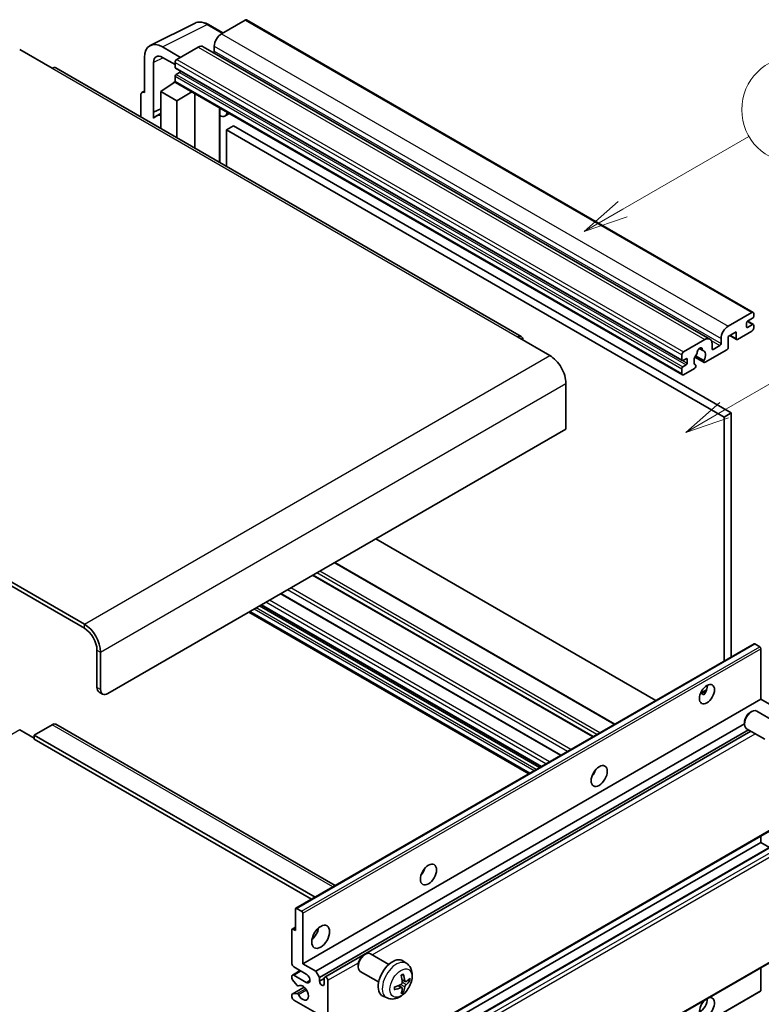
# Model space of a CAD drawing. Units: millimetres. Extents: x -2 to 13166, y 2 to 1829.
# Drawn here: x 519 to 769, y 1141 to 1473 of the extents above; entities that cross this region are included whole.
import ezdxf

# ---------------------------------------------------------------- set-up
doc = ezdxf.new("R2010")
doc.units = ezdxf.units.MM
doc.layers.add('Symbol (TK)', color=100, linetype='Continuous', lineweight=18, true_color=0x00ff3f)
doc.layers.add('Visible (ISO)', color=7, linetype='Continuous', lineweight=35)
doc.layers.add('Visible Narrow (ISO)', color=7, linetype='Continuous', lineweight=25)
doc.styles.add('Note Text (TK2)', font='MS PGothic.ttf')

# ---------------------------------------------------------------- blocks, each defined once
blk = doc.blocks.new('バルーン1')
at = {"layer": 'Symbol (TK)', "color": 100, "true_color": 0x00ff40}
for p, q in [((135.331, 242.488), (142.428, 246.586)), ((135.081, 242.921), (133.166, 241.238)), ((135.331, 242.488), (133.166, 241.238)), ((133.166, 241.238), (135.581, 242.055))]:
    blk.add_line(p, q, dxfattribs=at)
at = {"layer": 'Symbol (TK)'}
blk.add_circle((145.026, 248.086), 3, dxfattribs=at)
at = {"layer": 'Symbol (TK)', "color": 7, "insert": (145.026, 248.08), "char_height": 2, "attachment_point": 5, "style": 'Note Text (TK2)'}
blk.add_mtext('5', dxfattribs=at)
blk = doc.blocks.new('バルーン10')
at = {"layer": 'Symbol (TK)', "color": 100, "true_color": 0x00ff40}
for p, q in [((141.038, 231.192), (151.68, 237.335)), ((140.788, 231.625), (138.873, 229.942)), ((141.038, 231.192), (138.873, 229.942)), ((138.873, 229.942), (141.288, 230.759))]:
    blk.add_line(p, q, dxfattribs=at)
at = {"layer": 'Symbol (TK)'}
blk.add_circle((154.278, 238.835), 3, dxfattribs=at)
at = {"layer": 'Symbol (TK)', "color": 7, "insert": (154.278, 238.818), "char_height": 2, "attachment_point": 5, "style": 'Note Text (TK2)'}
blk.add_mtext('2', dxfattribs=at)

msp = doc.modelspace()

# ---------------------------------------------------------------- linework, layer by layer
at = {"layer": 'Visible (ISO)'}
for p, q in [((563.2223, 1464.3193), (578.3074, 1471.8532)), ((595.2378, 1472.9085), (587.2374, 1468.2895)), ((595.6664, 1472.951), (766.5842, 1374.2715)), ((587.7074, 1468.5608), (582.8374, 1471.3726)), ((519.1733, 1462.9356), (530.083, 1456.6369)), ((573.4185, 1460.3111), (567.3539, 1463.8125)), ((579.3582, 1463.7404), (572.2063, 1459.6113)), ((581.0725, 1463.9102), (751.9903, 1365.2308)), ((584.813, 1464.0903), (584.813, 1462.4107)), ((561.2967, 1460.3154), (561.2967, 1448.4136)), ((564.329, 1441.7609), (564.329, 1458.5604)), ((567.3576, 1460.309), (571.6002, 1457.8595)), ((571.6002, 1458.5615), (571.6002, 1456.8818)), ((688.3464, 1366.1331), (531.3687, 1456.7643)), ((571.7067, 1456.6464), (742.6246, 1357.967)), ((573.0549, 1455.2022), (571.9639, 1454.5723)), ((566.7515, 1448.7635), (571.6548, 1452.0042)), ((570.6016, 1451.3561), (571.6045, 1452.1827)), ((571.6002, 1453.9425), (571.6002, 1452.2628)), ((571.7778, 1451.8704), (742.6956, 1353.191)), ((560.4696, 1448.5154), (561.2967, 1448.9284)), ((566.7515, 1448.7635), (566.7515, 1436.336)), ((572.2063, 1445.6142), (566.7515, 1448.7635)), ((570.6403, 1451.3337), (570.6016, 1451.3561)), ((570.6016, 1451.3561), (570.6016, 1451.3081)), ((572.2063, 1445.6142), (577.2345, 1448.72)), ((560.0845, 1447.7146), (560.0845, 1440.1852)), ((561.2967, 1448.4136), (561.2959, 1448.414)), ((572.2063, 1433.1866), (572.2063, 1445.6142)), ((578.2672, 1429.6874), (578.2672, 1448.1237)), ((564.329, 1441.7609), (566.7515, 1442.9708)), ((564.3297, 1441.7605), (566.7515, 1442.97)), ((586.7039, 1442.8019), (587.0039, 1443.0796)), ((586.7069, 1442.8047), (586.7069, 1424.8147)), ((564.3297, 1441.7605), (564.329, 1441.7609)), ((564.3297, 1439.755), (564.3297, 1441.7605)), ((566.7515, 1441.3696), (565.1044, 1440.4187)), ((589.93, 1441.3902), (588.4668, 1440.5454)), ((591.2982, 1437.2509), (588.8738, 1435.8512)), ((588.8738, 1423.5636), (588.8738, 1435.8512)), ((588.8738, 1435.8512), (756.7612, 1338.9214)), ((591.2982, 1437.2509), (759.1856, 1340.3211)), ((540.9926, 1269.076), (362.1956, 1372.3045)), ((758.1552, 1369.61), (766.1556, 1374.2291)), ((766.3981, 1372.2695), (764.701, 1371.2897)), ((766.7617, 1373.8791), (766.7617, 1372.8993)), ((540.9926, 1267.6763), (362.1956, 1370.9048)), ((764.3373, 1370.6598), (764.3373, 1369.4001)), ((764.701, 1369.1901), (766.3981, 1370.1699)), ((764.7304, 1371.3067), (766.6552, 1370.1954)), ((766.7617, 1369.96), (766.7617, 1368.9802)), ((687.0607, 1366.0058), (697.9703, 1359.7071)), ((760.822, 1367.6504), (758.1552, 1366.1108)), ((758.1552, 1366.1108), (758.1552, 1362.4715)), ((758.6817, 1366.4147), (760.964, 1365.097)), ((760.822, 1365.4109), (760.822, 1367.6504)), ((766.1556, 1367.9304), (761.3069, 1365.131)), ((743.1241, 1360.9318), (750.276, 1365.061)), ((752.7004, 1363.6613), (752.7004, 1361.9816)), ((753.064, 1361.7717), (755.3672, 1363.1014)), ((755.7308, 1363.7312), (755.7308, 1365.4109)), ((742.518, 1358.2024), (742.518, 1359.8821)), ((746.9487, 1359.1576), (750.0248, 1357.3815)), ((749.9309, 1357.9663), (747.153, 1359.5701)), ((748.3754, 1362.0474), (749.5577, 1361.3648)), ((757.6703, 1361.6317), (750.3677, 1357.4155)), ((743.9727, 1358.6223), (742.8817, 1357.9924)), ((742.8817, 1355.8929), (743.9727, 1356.5228)), ((744.3363, 1357.1526), (744.3363, 1358.4124)), ((747.153, 1356.4479), (747.227, 1356.4052)), ((742.518, 1353.5834), (742.518, 1355.263)), ((746.7902, 1355.35), (743.1241, 1353.2334)), ((703.4251, 1350.2591), (703.4251, 1334.8623)), ((759.1856, 1340.3211), (756.7612, 1338.9214)), ((756.7612, 1338.9214), (756.7612, 1256.5825)), ((759.1856, 1340.3211), (759.1856, 1257.9822)), ((703.4251, 1334.8623), (548.8718, 1245.6309)), ((733.7609, 1243.3033), (639.3007, 1297.84)), ((719.9506, 1235.33), (625.4904, 1289.8666)), ((712.6273, 1231.1018), (618.1671, 1285.6385)), ((701.7472, 1224.8202), (607.287, 1279.3569)), ((690.9622, 1218.5935), (596.502, 1273.1301)), ((695.0629, 1220.961), (600.6026, 1275.4976)), ((545.2353, 1247.7304), (545.2353, 1260.3278)), ((546.4474, 1247.0306), (546.4474, 1259.6279)), ((612.3149, 1173.1864), (766.8682, 1262.4178)), ((768.8224, 1261.4126), (767.1254, 1262.3924)), ((769.1861, 1243.7063), (769.1861, 1260.7827)), ((545.9453, 1246.1609), (547.1575, 1245.461)), ((748.816, 1245.6967), (750.8639, 1246.879)), ((614.6327, 1154.4748), (769.1861, 1243.7063)), ((749.1376, 1245.7084), (749.9861, 1245.2185)), ((773.6105, 1241.1518), (769.1861, 1243.7063)), ((765.55, 1239.2563), (766.0707, 1239.5568)), ((773.992, 1236.1423), (767.7845, 1239.7263)), ((763.6457, 1235.9579), (763.6458, 1235.3567)), ((519.1733, 1233.3834), (524.0221, 1230.584)), ((530.083, 1235.133), (524.0221, 1231.6338)), ((531.3687, 1235.2604), (625.5994, 1180.8563)), ((619.0572, 1151.9204), (763.6458, 1235.3986)), ((620.2694, 1149.8208), (765.0302, 1233.3985)), ((622.0834, 1149.9682), (765.8095, 1232.9486)), ((770.5635, 1230.2039), (764.3559, 1233.7878)), ((524.0221, 1231.6338), (524.0221, 1230.2341)), ((618.7854, 1176.9221), (524.0221, 1231.6338)), ((617.5732, 1176.2223), (524.0221, 1230.2341)), ((712.7328, 1218.4777), (712.5306, 1218.5944)), ((622.9405, 1113.141), (777.4938, 1202.3724)), ((769.1861, 1195.4163), (769.1861, 1197.5759)), ((614.6327, 1106.1849), (769.1861, 1195.4163)), ((620.8002, 1106.3503), (775.3535, 1195.5818)), ((772.1265, 1193.7186), (769.1861, 1195.4163)), ((612.2084, 1165.6725), (612.2084, 1172.951)), ((612.572, 1173.1609), (614.2691, 1172.1812)), ((614.6327, 1171.5513), (614.6327, 1154.4748)), ((611.1027, 1166.1879), (612.2084, 1166.8262)), ((611.3598, 1166.1624), (612.2084, 1165.6725)), ((610.9962, 1154.4748), (610.9962, 1165.9524)), ((622.9405, 1068.7002), (777.4938, 1157.9317)), ((635.2403, 1157.3733), (635.7611, 1157.6738)), ((643.6824, 1154.2594), (637.4748, 1157.8433)), ((615.8449, 1150.9756), (611.6023, 1153.4251)), ((614.6327, 1154.4748), (619.0572, 1151.9204)), ((633.336, 1154.075), (633.3361, 1153.4737)), ((649.7709, 1154.5049), (648.5714, 1155.3805)), ((769.1861, 1145.4467), (769.1861, 1153.1352)), ((610.9962, 1149.5616), (610.9962, 1150.2757)), ((611.1737, 1150.6681), (613.7756, 1152.1703)), ((611.6023, 1150.6256), (615.8449, 1148.1762)), ((619.0572, 1151.9204), (620.2694, 1149.8208)), ((620.2694, 1149.8208), (620.2694, 1148.5611)), ((621.9058, 1147.6163), (621.9058, 1149.5759)), ((640.2538, 1148.3209), (634.0462, 1151.9049)), ((611.1027, 1144.2547), (615.1125, 1146.5698)), ((612.7214, 1147.173), (611.178, 1149.093)), ((613.1604, 1146.9863), (613.3603, 1147.1017)), ((620.2694, 1148.5611), (621.9058, 1149.5059)), ((623.118, 1148.876), (623.118, 1113.5334)), ((648.0792, 1146.4011), (647.0685, 1147.1389)), ((649.2576, 1148.4423), (648.1134, 1148.9487)), ((650.0918, 1148.8973), (650.633, 1148.7657)), ((610.9962, 1143.2772), (610.9962, 1144.0193)), ((611.1818, 1144.2783), (612.7253, 1144.3879)), ((614.5262, 1055.9799), (769.0796, 1145.2113)), ((643.0854, 1142.9253), (641.7274, 1143.5263)), ((648.4868, 1145.0483), (648.1022, 1145.4513)), ((619.4815, 1137.6783), (611.6023, 1142.2274))]:
    msp.add_line(p, q, dxfattribs=at)
for centre, major_axis, ratio, start_param, end_param in [((595.2378, 1472.2087), (0.4286, 0.7423), 0.57735027, 0, 0.78539816), ((567.3613, 1456.8055), (-4.2909, 7.4321), 0.5766475, 5.49839613, 7.06797448), ((587.2374, 1465.4901), (-1.7143, -2.9692), 0.57735027, 3.92699082, 5.49778714), ((579.3582, 1460.941), (1.7143, 2.9692), 0.57735027, 0, 0.78539816), ((584.4494, 1462.2007), (-0.2571, -0.4454), 0.57735027, 1.15447238, 2.35619449), ((567.3613, 1456.8055), (-2.1455, 3.7161), 0.5766475, 5.49839613, 7.06797448), ((572.2063, 1458.9114), (-0.4286, -0.7423), 0.57735027, 3.92699082, 5.49778714), ((530.083, 1454.5373), (1.2857, 2.2269), 0.57735027, 0, 0.78539816), ((571.9639, 1457.0918), (-0.2571, -0.4454), 0.57735027, 5.49778714, 6.28318531), ((573.0549, 1455.6221), (-0.2571, -0.4454), 0.57735027, 0.78539816, 1.99787491), ((571.9639, 1454.1524), (-0.2571, -0.4454), 0.57735027, 3.92699082, 5.49778714), ((572.2063, 1452.6127), (-0.4286, -0.7423), 0.57735027, 5.49778714, 6.28318531), ((561.2974, 1447.0126), (-0.8582, 1.4864), 0.5766475, 5.49839613, 7.06797448), ((585.8498, 1443.1793), (-0.8564, 0.3742), 0.0957488, 2.43291877, 3.09977496), ((569.1759, 1433.3667), (-4.0714, 7.0519), 0.57735027, 5.93239267, 6.4981299), ((586.7525, 1443.5146), (1.7143, -2.9692), 0.57735027, 5.47896434, 6.96484411), ((766.1556, 1373.5292), (0.4286, 0.7423), 0.57735027, 5.49778714, 7.06858347), ((766.3981, 1372.6894), (-0.2571, -0.4454), 0.57735027, 0.78539816, 2.35619449), ((758.1552, 1366.8106), (1.7143, 2.9692), 0.57735027, 0.78539816, 2.35619449), ((764.701, 1370.8698), (-0.2571, -0.4454), 0.57735027, 3.92699082, 5.49778714), ((764.701, 1369.61), (-0.2571, -0.4454), 0.57735027, 5.49778714, 7.06858347), ((766.1556, 1368.6302), (-0.4286, -0.7423), 0.57735027, 0.78539816, 2.35619449), ((766.3981, 1369.75), (0.2571, 0.4454), 0.57735027, 5.49778714, 7.06858347), ((687.0607, 1363.9062), (1.2857, 2.2269), 0.57735027, 5.49778714, 7.06858347), ((750.276, 1362.2616), (1.7143, 2.9692), 0.57735027, 5.49778714, 7.06858347), ((748.579, 1361.1418), (0.6429, 1.1135), 0.57735027, 5.4356982, 8.70146874), ((755.3672, 1363.5213), (0.2571, 0.4454), 0.57735027, 3.92699082, 5.49778714), ((757.6703, 1362.1916), (-0.3429, -0.5938), 0.57735027, 0.78539816, 2.35619449), ((761.3069, 1365.6908), (-0.3429, -0.5938), 0.57735027, 5.49778714, 7.06858347), ((697.9703, 1353.4084), (3.8571, -6.6808), 0.57735027, 0.78539816, 2.35619449), ((743.1241, 1360.232), (0.4286, 0.7423), 0.57735027, 0.78539816, 2.35619449), ((748.579, 1358.8323), (-1.3894, -2.4066), 0.57735027, 4.44838985, 6.30980171), ((747.3086, 1360.3172), (-0.2571, -0.4454), 0.57735027, 1.71584878, 2.41828344), ((749.8493, 1361.784), (-0.2571, -0.4454), 0.57735027, 5.4356982, 6.13813286), ((748.579, 1358.8323), (1.3894, 2.4066), 0.57735027, 4.68577258, 6.54718444), ((753.064, 1362.1916), (-0.2571, -0.4454), 0.57735027, 5.49778714, 7.06858347), ((742.8817, 1358.4124), (-0.2571, -0.4454), 0.57735027, 5.49778714, 7.06858347), ((742.8817, 1355.473), (0.2571, 0.4454), 0.57735027, 0.78539816, 2.35619449), ((743.9727, 1358.2024), (0.2571, 0.4454), 0.57735027, 5.49778714, 7.06858347), ((743.9727, 1356.9427), (0.2571, 0.4454), 0.57735027, 3.92699082, 5.49778714), ((746.7902, 1355.9099), (0.3429, 0.5938), 0.57735027, 3.92699082, 5.9469406), ((750.3677, 1357.9754), (-0.3429, -0.5938), 0.57735027, 5.04863368, 7.06858347), ((743.1241, 1353.9333), (-0.4286, -0.7423), 0.57735027, 5.49778714, 7.06858347), ((540.9926, 1262.7773), (-3.8571, 6.6808), 0.57735027, 3.92699082, 5.49778714), ((540.9926, 1262.7773), (-3, 5.1962), 0.57735027, 3.92699082, 5.49778714), ((767.1254, 1261.9724), (-0.2571, 0.4454), 0.57735027, 5.49778714, 6.28318531), ((768.8224, 1260.9927), (-0.2571, 0.4454), 0.57735027, 3.92699082, 5.49778714), ((547.6596, 1249.1301), (-1.7143, -2.9692), 0.57735027, 5.49778714, 6.28318531), ((548.8718, 1248.4303), (-1.7143, -2.9692), 0.57735027, 5.49778714, 7.06858347), ((748.579, 1246.8556), (1.8, 3.1177), 0.57735027, 4.51267636, 5.54433963), ((766.0702, 1236.757), (-1.7143, -2.9692), 0.57735027, 3.14159265, 6.28318531), ((765.5495, 1237.0576), (-1.3462, -2.3317), 0.57735027, 3.92675802, 5.49801994), ((530.083, 1233.0335), (1.2857, 2.2269), 0.57735027, 0, 0.78539816), ((711.0013, 1219.9112), (1.9286, 3.3404), 0.57735027, 4.37255207, 5.05222589), ((653.4226, 1186.6681), (1.9286, 3.3404), 0.57735027, 4.37255207, 5.05222589), ((612.572, 1172.741), (-0.2571, 0.4454), 0.57735027, 5.49778714, 7.06858347), ((614.2691, 1171.7612), (0.2571, -0.4454), 0.57735027, 0.78539816, 2.35619449), ((611.3598, 1165.7425), (-0.2571, 0.4454), 0.57735027, 5.49778714, 7.06858347), ((617.0571, 1165.6725), (2.1429, 3.7115), 0.57735027, 4.15479015, 5.26998781), ((635.7605, 1154.8741), (-1.7143, -2.9692), 0.57735027, 3.14159265, 6.28318531), ((635.2398, 1155.1747), (-1.3462, -2.3317), 0.57735027, 3.92675802, 5.49801994), ((644.9373, 1149.5759), (-3.4286, -5.9385), 0.57735027, 3.0796893, 6.34508866), ((611.6023, 1154.1249), (-0.4286, 0.7423), 0.57735027, 0.78539816, 2.35619449), ((611.6023, 1149.9258), (-0.4286, 0.7423), 0.57735027, 5.49778714, 7.06858347), ((611.3598, 1149.3517), (-0.2571, 0.4454), 0.57735027, 0.78539816, 1.83259571), ((615.8449, 1149.5759), (0.8571, -1.4846), 0.57735027, 5.49778714, 8.6393798), ((622.5119, 1149.2259), (-0.4286, 0.7423), 0.57735027, 3.92699082, 7.06858347), ((641, 1152.0345), (4.3998, -10.2346), 0.55353421, 0.95931878, 1.19830308), ((640.6615, 1151.8391), (-6.7019, 8.8989), 0.59526289, 3.96282307, 4.20180736), ((640.822, 1151.7464), (-11.1354, -0.3275), 0.49462411, 2.44776077, 2.68674507), ((612.9032, 1147.4317), (0.2571, -0.4454), 0.57735027, 4.97418837, 6.34725656), ((614.6327, 1144.6769), (1.3714, -2.3754), 0.57735027, 4.64839472, 9.48884921), ((621.0876, 1148.2002), (0.5826, -1.0091), 0.57735027, 4.04450246, 6.95107183), ((640.8394, 1151.7564), (-11.0633, -1.3069), 0.55353421, 1.94328958, 2.18227387), ((640.8394, 1152.1473), (11.0576, -1.3546), 0.59526289, 5.2229706, 5.46195489), ((640.6615, 1151.8591), (-5.8929, 9.4541), 0.65417299, 3.55978145, 3.79876575), ((640.822, 1152.1372), (11.1339, -0.3764), 0.65417299, 5.62601221, 5.86499651), ((611.3598, 1143.8093), (-0.2571, 0.4454), 0.57735027, 6.00942214, 7.06858347), ((611.6023, 1142.9272), (-0.4286, 0.7423), 0.57735027, 0.78539816, 2.35619449), ((612.9033, 1143.9189), (-0.2571, 0.4454), 0.57735027, 4.64839472, 6.00942214), ((641, 1152.0545), (5.2841, -9.8073), 0.49462411, 0.45484759, 0.69383188), ((751.0033, 1139.7779), (1.8, 3.1177), 0.57735027, 1.019141, 6.83484064), ((768.8224, 1145.6567), (0.2571, -0.4454), 0.57735027, 0, 0.78539816), ((748.579, 1141.1776), (1.8, 3.1177), 0.57735027, 3.88043833, 5.51821391)]:
    msp.add_ellipse(centre, major_axis=major_axis, ratio=ratio, start_param=start_param, end_param=end_param, dxfattribs=at)
for centre, major_axis in [((751.0033, 1245.4559), (1.8, 3.1177)), ((714.6378, 1217.8116), (1.9286, 3.3404)), ((657.0591, 1184.5686), (1.9286, 3.3404)), ((620.6937, 1163.5729), (2.1429, 3.7115))]:
    msp.add_ellipse(centre, major_axis=major_axis, ratio=0.57735027, dxfattribs=at)
for points, knots in [([(582.8374, 1471.3726), (582.5324, 1471.5487), (582.2237, 1471.7004), (581.6034, 1471.9503), (581.2916, 1472.0485), (580.6693, 1472.1854), (580.3588, 1472.2242), (579.7455, 1472.236), (579.4427, 1472.2089), (578.8565, 1472.084), (578.5732, 1471.9859), (578.3074, 1471.8532)], [-0.784789176, -0.784789176, -0.784789176, -0.784789176, -0.634804167, -0.634804167, -0.484819157, -0.484819157, -0.334834148, -0.334834148, -0.184849139, -0.184849139, -0.03486413, -0.03486413, -0.03486413, -0.03486413]), ([(748.8124, 1245.6872), (748.828, 1245.6941), (748.8433, 1245.7003), (748.9052, 1245.7228), (748.9573, 1245.7357), (749.0553, 1245.7391), (749.1012, 1245.7294), (749.1376, 1245.7084)], [-0.0208094325, -0.0208094325, -0.0208094325, -0.0208094325, -0.0179856969, -0.0179856969, -0.0089928485, -0.0089928485, 0, 0, 0, 0]), ([(649.7709, 1154.5049), (650.1579, 1154.2224), (650.4866, 1153.8751), (651.0353, 1153.0816), (651.2371, 1152.631), (651.5413, 1151.6116), (651.6042, 1151.043), (651.5919, 1149.7863), (651.4756, 1149.1024), (651.0773, 1147.7429), (650.7854, 1147.0695), (650.0631, 1145.8113), (649.6346, 1145.226), (648.6467, 1144.1736), (648.0871, 1143.7063), (646.8461, 1142.9817), (646.167, 1142.7096), (644.8398, 1142.5355), (644.2303, 1142.5591), (643.4454, 1142.7813), (643.2631, 1142.8467), (643.0854, 1142.9253)], [5.5596905, 5.5596905, 5.5596905, 5.5596905, 5.76465035, 5.76465035, 5.99724023, 5.99724023, 6.29459763, 6.29459763, 6.66985758, 6.66985758, 7.06428247, 7.06428247, 7.45411883, 7.45411883, 7.84838663, 7.84838663, 8.22269251, 8.22269251, 8.4943548, 8.4943548, 8.57747644, 8.57747644, 8.57747644, 8.57747644]), ([(647.9014, 1150.4556), (647.9275, 1150.4741), (647.9536, 1150.4921), (648.0251, 1150.5401), (648.0704, 1150.5691), (648.1611, 1150.6243), (648.2063, 1150.6504), (648.2964, 1150.6996), (648.3413, 1150.7226), (648.4307, 1150.7657), (648.4751, 1150.7857), (648.5192, 1150.8042)], [4.599557922, 4.599557922, 4.599557922, 4.599557922, 4.630897721, 4.630897721, 4.685414191, 4.685414191, 4.739930661, 4.739930661, 4.794447131, 4.794447131, 4.848963601, 4.848963601, 4.848963601, 4.848963601]), ([(648.5581, 1150.9709), (648.5654, 1150.9494), (648.5699, 1150.9258), (648.5718, 1150.8855), (648.5681, 1150.8626), (648.5542, 1150.8309), (648.5417, 1150.8164), (648.5252, 1150.807), (648.5223, 1150.8055), (648.5192, 1150.8042)], [0.0145600729, 0.0145600729, 0.0145600729, 0.0145600729, 0.0187226824, 0.0187226824, 0.0234298311, 0.0234298311, 0.0280690561, 0.0280690561, 0.028985175, 0.028985175, 0.028985175, 0.028985175]), ([(645.6645, 1145.8597), (645.6584, 1145.9071), (645.6535, 1145.9556), (645.6462, 1146.0545), (645.6437, 1146.1049), (645.6412, 1146.2076), (645.6412, 1146.2598), (645.6437, 1146.3658), (645.6461, 1146.4197), (645.652, 1146.5056), (645.6545, 1146.5372), (645.6575, 1146.569)], [3.005018033, 3.005018033, 3.005018033, 3.005018033, 3.059534503, 3.059534503, 3.114050973, 3.114050973, 3.168567443, 3.168567443, 3.223083913, 3.223083913, 3.254423712, 3.254423712, 3.254423712, 3.254423712]), ([(648.1645, 1148.1532), (648.1667, 1148.0905), (648.1581, 1148.019), (648.1173, 1147.8774), (648.0852, 1147.8073), (648.0094, 1147.6862), (647.9606, 1147.6272), (647.8671, 1147.544), (647.8248, 1147.5146), (647.783, 1147.4924)], [0, 0, 0, 0, 0.0125039067, 0.0125039067, 0.0250078135, 0.0250078135, 0.0375277995, 0.0375277995, 0.0466766392, 0.0466766392, 0.0466766392, 0.0466766392]), ([(647.783, 1146.4063), (647.8384, 1146.4287), (647.8959, 1146.4416), (647.9981, 1146.4406), (648.0428, 1146.4267), (648.1098, 1146.3797), (648.1366, 1146.3435), (648.1618, 1146.2644), (648.1662, 1146.2261), (648.1645, 1146.186)], [0, 0, 0, 0, 0.0124997785, 0.0124997785, 0.0249995571, 0.0249995571, 0.0375236714, 0.0375236714, 0.0466766062, 0.0466766062, 0.0466766062, 0.0466766062]), ([(649.4866, 1148.476), (649.4417, 1148.4475), (649.3931, 1148.4294), (649.3022, 1148.4239), (649.2598, 1148.4365), (649.1912, 1148.4844), (649.1604, 1148.523), (649.1226, 1148.6092), (649.1113, 1148.6516), (649.1051, 1148.6962)], [0, 0, 0, 0, 0.0124997785, 0.0124997785, 0.0249995571, 0.0249995571, 0.0375236714, 0.0375236714, 0.0466766062, 0.0466766062, 0.0466766062, 0.0466766062]), ([(649.1051, 1146.7291), (649.1134, 1146.7857), (649.131, 1146.852), (649.183, 1146.9871), (649.2174, 1147.0559), (649.2916, 1147.178), (649.3363, 1147.2393), (649.4174, 1147.3297), (649.4527, 1147.3631), (649.4866, 1147.3899)], [0, 0, 0, 0, 0.0125039067, 0.0125039067, 0.0250078135, 0.0250078135, 0.0375277995, 0.0375277995, 0.0466766392, 0.0466766392, 0.0466766392, 0.0466766392]), ([(650.8965, 1148.8354), (650.886, 1148.821), (650.8698, 1148.8064), (650.834, 1148.7836), (650.8072, 1148.7723), (650.7579, 1148.7599), (650.7267, 1148.7564), (650.6789, 1148.7575), (650.6543, 1148.7605), (650.633, 1148.7657)], [0.0145600729, 0.0145600729, 0.0145600729, 0.0145600729, 0.0187226824, 0.0187226824, 0.0234298311, 0.0234298311, 0.0280690561, 0.0280690561, 0.0318102328, 0.0318102328, 0.0318102328, 0.0318102328]), ([(645.6644, 1145.8597), (645.6649, 1145.8564), (645.6651, 1145.8531), (645.6651, 1145.8341), (645.6588, 1145.816), (645.6383, 1145.7881), (645.6204, 1145.7735), (645.5846, 1145.755), (645.5618, 1145.7471), (645.5396, 1145.7426)], [0.0455535579, 0.0455535579, 0.0455535579, 0.0455535579, 0.0464696768, 0.0464696768, 0.0511089018, 0.0511089018, 0.0558160505, 0.0558160505, 0.05997866, 0.05997866, 0.05997866, 0.05997866]), ([(648.4868, 1145.0483), (648.502, 1145.0325), (648.5168, 1145.0127), (648.5417, 1144.9718), (648.5542, 1144.943), (648.5681, 1144.8941), (648.5718, 1144.8653), (648.5699, 1144.8229), (648.5654, 1144.8016), (648.5581, 1144.7853)], [0.0427285001, 0.0427285001, 0.0427285001, 0.0427285001, 0.0464696768, 0.0464696768, 0.0511089018, 0.0511089018, 0.0558160505, 0.0558160505, 0.05997866, 0.05997866, 0.05997866, 0.05997866])]:
    msp.add_open_spline(points, degree=3, knots=knots, dxfattribs=at)
at = {"layer": 'Visible Narrow (ISO)'}
for p, q in [((595.2378, 1472.9085), (766.1556, 1374.2291)), ((567.3539, 1463.8125), (582.43, 1471.3419)), ((582.43, 1471.3419), (587.4772, 1468.4279)), ((587.2374, 1468.2895), (758.1552, 1369.61)), ((579.3582, 1463.7404), (750.276, 1365.061)), ((584.813, 1464.0903), (755.7308, 1365.4109)), ((584.813, 1462.4107), (755.7308, 1363.7312)), ((567.5768, 1460.1825), (564.329, 1458.5604)), ((571.6002, 1458.5615), (742.518, 1359.8821)), ((572.2063, 1459.6113), (743.1241, 1360.9318)), ((530.083, 1456.6369), (687.0607, 1366.0058)), ((571.6002, 1456.8818), (742.518, 1358.2024)), ((573.0549, 1455.2022), (743.9727, 1356.5228)), ((571.6002, 1453.9425), (742.518, 1355.263)), ((571.6002, 1452.2628), (742.518, 1353.5834)), ((571.9639, 1454.5723), (742.8817, 1355.8929)), ((561.2959, 1448.414), (561.2967, 1448.4144)), ((586.4766, 1442.8418), (586.8374, 1443.1757)), ((586.4766, 1442.8418), (586.4766, 1424.9477)), ((764.3373, 1369.4001), (764.701, 1369.1901)), ((764.5954, 1371.2106), (766.3981, 1370.1699)), ((758.8825, 1366.5307), (760.822, 1365.4109)), ((748.5226, 1362.157), (749.4863, 1361.6005)), ((752.4232, 1364.8011), (755.3672, 1363.1014)), ((540.9926, 1269.076), (697.9703, 1359.7071)), ((752.7004, 1361.9816), (753.064, 1361.7717)), ((742.8817, 1357.9924), (744.3363, 1357.1526)), ((743.9727, 1358.6223), (744.3363, 1358.4124)), ((546.4474, 1259.6279), (703.4251, 1350.2591)), ((719.6996, 1235.185), (625.2393, 1289.7217)), ((713.8811, 1231.8257), (619.4209, 1286.3624)), ((714.8509, 1232.3856), (620.3906, 1286.9222)), ((712.4265, 1230.9859), (617.9662, 1285.5225)), ((701.5464, 1224.7042), (607.0861, 1279.2409)), ((703.954, 1226.0943), (609.4937, 1280.6309)), ((705.1239, 1226.7697), (610.6636, 1281.3064)), ((696.6681, 1221.8878), (602.2079, 1276.4244)), ((697.8803, 1222.5876), (603.42, 1277.1243)), ((691.2133, 1218.7384), (596.753, 1273.2751)), ((692.6679, 1219.5783), (598.2077, 1274.1149)), ((693.3952, 1219.9982), (598.935, 1274.5348)), ((694.4862, 1220.628), (600.0259, 1275.1647)), ((695.2135, 1221.048), (600.7532, 1275.5846)), ((540.9926, 1267.6763), (540.9926, 1269.076)), ((545.2353, 1260.3278), (546.4474, 1259.6279)), ((612.572, 1173.1609), (767.1254, 1262.3924)), ((614.2691, 1172.1812), (768.8224, 1261.4126)), ((614.6327, 1171.5513), (769.1861, 1260.7827)), ((546.4474, 1247.0306), (545.2353, 1247.7304)), ((749.1376, 1245.7084), (750.7835, 1246.6587)), ((519.1733, 1233.3834), (446.8666, 1191.6371)), ((624.8463, 1180.4214), (530.083, 1235.133)), ((638.0623, 1157.5041), (767.2727, 1232.1038)), ((712.6199, 1218.3109), (712.4427, 1218.4133)), ((623.118, 1113.5334), (777.6714, 1202.7648)), ((621.0573, 1106.3249), (775.6106, 1195.5563)), ((622.5119, 1105.485), (777.0653, 1194.7165)), ((623.118, 1104.4353), (777.6714, 1193.6667)), ((611.3598, 1166.1624), (612.2084, 1166.6523)), ((623.118, 1069.0926), (777.6714, 1158.324)), ((623.118, 1148.876), (633.4351, 1154.8326)), ((611.6023, 1150.6256), (614.0266, 1152.0253)), ((611.1818, 1144.2783), (615.1277, 1146.5564)), ((613.1763, 1146.9967), (613.3519, 1147.0981)), ((615.8449, 1148.1762), (617.0571, 1148.876)), ((647.783, 1146.4063), (646.8537, 1147.0418)), ((649.1051, 1146.7291), (647.6682, 1147.4322)), ((649.1051, 1148.6962), (648.0901, 1149.1832)), ((649.4866, 1147.3899), (648.1592, 1148.2827)), ((612.7253, 1144.3879), (615.6066, 1146.0514)), ((613.1764, 1144.0386), (615.9137, 1145.619)), ((614.6327, 1056.2153), (769.1861, 1145.4467))]:
    msp.add_line(p, q, dxfattribs=at)
for centre, major_axis, ratio, start_param, end_param in [((582.4155, 1464.3239), (-4.2451, 7.4561), 0.57677384, 5.50187364, 6.25179868), ((582.4088, 1470.6303), (0.4286, 0.7423), 0.57735027, 0, 0.75049158), ((646.2209, 1148.8348), (3.3492, 5.8009), 0.57735027, 6.22128195, 9.48668132), ((648.218, 1147.6817), (-1.9092, -3.3068), 0.57735027, 3.80068814, 4.05329349), ((648.218, 1147.6817), (1.9092, 3.3068), 0.57735027, 5.37148447, 5.62408982), ((648.218, 1147.6817), (-1.9092, -3.3068), 0.57735027, 5.37148447, 5.62408982), ((648.1435, 1147.7247), (-1.777, -3.0778), 0.57735027, 2.21917009, 2.42536283), ((648.218, 1147.6817), (1.9092, 3.3068), 0.57735027, 3.80068814, 4.05329349), ((648.1435, 1147.7247), (-1.777, -3.0778), 0.57735027, 0.71622982, 0.92242257)]:
    msp.add_ellipse(centre, major_axis=major_axis, ratio=ratio, start_param=start_param, end_param=end_param, dxfattribs=at)
msp.add_ellipse((647.7616, 1147.9452), major_axis=(-2.6304, -4.5561), ratio=0.57735027, dxfattribs=at)

# ---------------------------------------------------------------- block references
at = {"layer": 'Symbol (TK)', "xscale": 6, "yscale": 6, "zscale": 6}
for name in ['バルーン1', 'バルーン10']:
    msp.add_blockref(name, (-89.4233, -45.8825), dxfattribs=at)

doc.saveas('drawing.dxf')
